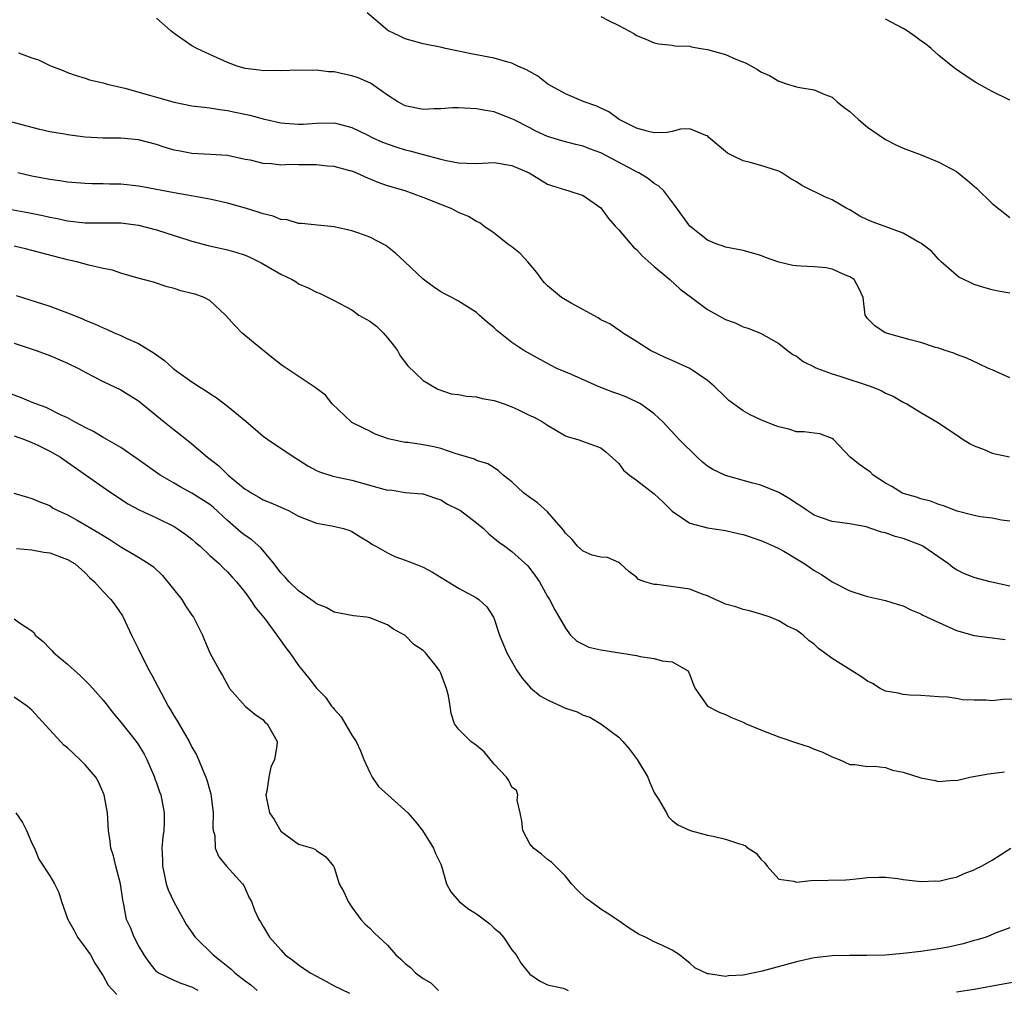
# Model space of a CAD drawing. Units: inches. Extents: x 2610000 to 2613000, y 1497000 to 1500000.
# Drawn here: x 2610484 to 2610594, y 1497069 to 1497178 of the extents above; entities that cross this region are included whole.
import ezdxf

# ---------------------------------------------------------------- set-up
doc = ezdxf.new("R2010")
doc.units = ezdxf.units.IN
doc.header["$MEASUREMENT"] = 0
doc.layers.add('LD26101497_2ft', color=93, linetype='Continuous')

msp = doc.modelspace()

# ---------------------------------------------------------------- linework, layer by layer
at = {"layer": 'LD26101497_2ft'}
for points, elevation in [([(2610595, 1497147.47), (2610593.68, 1497147.68), (2610593, 1497147.85), (2610592.09, 1497148.09), (2610591, 1497148.46), (2610590.62, 1497148.62), (2610589.82, 1497149), (2610589.28, 1497149.28), (2610589, 1497149.48), (2610587.26, 1497151), (2610587, 1497151.24), (2610586.19, 1497152.19), (2610585, 1497153.09), (2610584.82, 1497153.18), (2610583, 1497154.24), (2610580.85, 1497155), (2610579.5, 1497155.5), (2610579, 1497155.72), (2610578.14, 1497156.14), (2610577, 1497156.83), (2610576.66, 1497157), (2610575, 1497157.98), (2610574.26, 1497158.26), (2610571.6, 1497159.6), (2610571, 1497159.99), (2610570.35, 1497160.35), (2610569.36, 1497161), (2610569, 1497161.19), (2610567, 1497161.84), (2610565.81, 1497162.19), (2610565, 1497162.37), (2610563.7, 1497163), (2610563.23, 1497163.23), (2610561.15, 1497165), (2610561, 1497165.16), (2610560.8, 1497165.2), (2610559, 1497165.97), (2610557.94, 1497165.94), (2610557, 1497165.68), (2610556.45, 1497165.55), (2610555, 1497165.53), (2610554.35, 1497165.65), (2610553, 1497166.03), (2610551.06, 1497167), (2610549.88, 1497167.88), (2610549, 1497168.28), (2610548.53, 1497168.53), (2610547.12, 1497169), (2610545, 1497169.89), (2610543.03, 1497171), (2610541.9, 1497171.9), (2610540.62, 1497172.62), (2610539.65, 1497173), (2610539, 1497173.35), (2610538.55, 1497173.45), (2610537, 1497173.9), (2610534.39, 1497174.39), (2610533, 1497174.7), (2610531.51, 1497175), (2610531.1, 1497175.1), (2610529, 1497175.51), (2610527, 1497176.1), (2610526.4, 1497176.4), (2610525.1, 1497177), (2610525, 1497177.07), (2610522.7, 1497179)], 9078), ([(2610549, 1497178.62), (2610549.85, 1497178.15), (2610551, 1497177.58), (2610552.69, 1497176.69), (2610553, 1497176.46), (2610554.07, 1497176.07), (2610555, 1497175.63), (2610555.52, 1497175.52), (2610557, 1497175.36), (2610557.3, 1497175.3), (2610559, 1497175.25), (2610559.18, 1497175.18), (2610560.23, 1497175), (2610561, 1497174.9), (2610563, 1497174.34), (2610564.19, 1497173.81), (2610565.35, 1497173.35), (2610565.94, 1497173), (2610566.63, 1497172.63), (2610567, 1497172.38), (2610567.95, 1497171.95), (2610569, 1497171.31), (2610569.26, 1497171.26), (2610570.01, 1497171), (2610571, 1497170.7), (2610571.39, 1497170.61), (2610573, 1497170.36), (2610574.18, 1497169.82), (2610575, 1497169.51), (2610575.58, 1497169), (2610576.37, 1497168.37), (2610577, 1497167.91), (2610577.97, 1497167), (2610579, 1497166.16), (2610581, 1497164.76), (2610582.17, 1497164.18), (2610583, 1497163.8), (2610585.02, 1497163.02), (2610587, 1497162.23), (2610589, 1497161.15), (2610590.2, 1497160.2), (2610591.27, 1497159.27), (2610593, 1497157.56), (2610595, 1497155.99)], 9076), ([(2610595, 1497137.93), (2610593, 1497138.84), (2610592.62, 1497139), (2610591.53, 1497139.53), (2610590.15, 1497140.15), (2610589, 1497140.58), (2610588.7, 1497140.7), (2610587.71, 1497141), (2610587, 1497141.27), (2610586.63, 1497141.37), (2610585, 1497141.91), (2610583.79, 1497142.21), (2610580.97, 1497143), (2610579.8, 1497143.8), (2610579, 1497144.63), (2610578.83, 1497144.83), (2610578.73, 1497145), (2610578.5, 1497147), (2610578.02, 1497148.02), (2610577.48, 1497149), (2610577, 1497149.3), (2610576.5, 1497149.5), (2610575, 1497150.18), (2610574.33, 1497150.33), (2610573, 1497150.44), (2610571.49, 1497150.51), (2610571, 1497150.54), (2610570.6, 1497150.6), (2610569, 1497150.96), (2610567.5, 1497151.5), (2610567, 1497151.72), (2610565, 1497152.27), (2610564.4, 1497152.4), (2610563, 1497152.66), (2610562.76, 1497152.76), (2610562.05, 1497153), (2610561, 1497153.44), (2610559, 1497155), (2610557.33, 1497157.33), (2610556.08, 1497159), (2610555.51, 1497159.51), (2610555, 1497159.8), (2610554.34, 1497160.34), (2610553.28, 1497161), (2610553, 1497161.12), (2610552.74, 1497161.26), (2610549, 1497163.28), (2610547.73, 1497163.73), (2610547, 1497164.02), (2610546.19, 1497164.19), (2610544.61, 1497164.61), (2610543, 1497165.1), (2610541.69, 1497165.69), (2610541, 1497166.06), (2610539.17, 1497167), (2610539, 1497167.1), (2610537.62, 1497167.62), (2610537, 1497167.87), (2610536.02, 1497168.02), (2610535, 1497168.23), (2610533, 1497168.33), (2610532.31, 1497168.31), (2610531, 1497168.2), (2610530.21, 1497168.21), (2610529, 1497168.14), (2610527, 1497168.55), (2610526.16, 1497169), (2610525, 1497169.76), (2610523.09, 1497171.09), (2610521.7, 1497171.7), (2610521, 1497171.94), (2610520.11, 1497172.11), (2610519, 1497172.37), (2610518.37, 1497172.37), (2610517, 1497172.55), (2610516.52, 1497172.52), (2610515, 1497172.55), (2610513, 1497172.48), (2610512.51, 1497172.51), (2610511, 1497172.5), (2610510.58, 1497172.58), (2610509, 1497172.77), (2610508.09, 1497173), (2610507, 1497173.42), (2610505, 1497174.31), (2610503.53, 1497175), (2610503, 1497175.32), (2610501, 1497176.71), (2610500.61, 1497177), (2610499, 1497178.4)], 9080), ([(2610595, 1497169.2), (2610593, 1497170.17), (2610591.17, 1497171.17), (2610589.96, 1497171.96), (2610588.79, 1497172.79), (2610587, 1497174.22), (2610586.16, 1497175), (2610585.51, 1497175.51), (2610585, 1497175.87), (2610584.36, 1497176.36), (2610583.46, 1497177), (2610583, 1497177.26), (2610581, 1497178.3)], 9074), ([(2610483.48, 1497174.52), (2610485, 1497173.96), (2610485.72, 1497173.72), (2610487, 1497173.08), (2610487.2, 1497173), (2610488.53, 1497172.53), (2610489, 1497172.32), (2610489.96, 1497171.96), (2610491, 1497171.66), (2610491.47, 1497171.47), (2610493, 1497171.13), (2610493.45, 1497171), (2610495.45, 1497170.55), (2610498.23, 1497169.77), (2610499, 1497169.53), (2610501, 1497168.97), (2610503, 1497168.57), (2610504.39, 1497168.39), (2610505, 1497168.33), (2610506.13, 1497168.13), (2610507, 1497168.04), (2610507.85, 1497167.85), (2610509.51, 1497167.51), (2610511, 1497167.09), (2610513, 1497166.65), (2610513.41, 1497166.59), (2610515, 1497166.48), (2610515.52, 1497166.48), (2610517, 1497166.61), (2610519, 1497166.65), (2610519.46, 1497166.54), (2610521, 1497166.13), (2610522.71, 1497165.29), (2610523.27, 1497165), (2610524.45, 1497164.45), (2610525.92, 1497163.92), (2610527, 1497163.6), (2610527.49, 1497163.49), (2610529, 1497163.07), (2610531, 1497162.54), (2610531.6, 1497162.4), (2610533, 1497162.14), (2610533.91, 1497162.09), (2610535, 1497162.08), (2610537, 1497162.16), (2610539, 1497161.84), (2610540.95, 1497161), (2610542.21, 1497160.21), (2610543, 1497159.75), (2610543.55, 1497159.55), (2610545, 1497159.09), (2610545.39, 1497159), (2610547, 1497158.46), (2610549, 1497157.06), (2610549.86, 1497155.86), (2610550.61, 1497155), (2610551, 1497154.58), (2610552.65, 1497152.65), (2610553, 1497152.38), (2610553.66, 1497151.66), (2610555, 1497150.47), (2610556.74, 1497149), (2610557.93, 1497147.93), (2610559.19, 1497147), (2610561, 1497145.64), (2610563, 1497144.52), (2610564.12, 1497144.12), (2610565, 1497143.69), (2610565.54, 1497143.54), (2610566.95, 1497142.95), (2610569, 1497141.82), (2610570, 1497141), (2610570.58, 1497140.58), (2610571, 1497140.37), (2610571.77, 1497139.77), (2610573, 1497139.17), (2610573.11, 1497139.11), (2610573.35, 1497139), (2610575, 1497138.38), (2610575.87, 1497138.13), (2610579.29, 1497137), (2610580.51, 1497136.51), (2610581, 1497136.22), (2610581.87, 1497135.87), (2610583, 1497135.19), (2610583.14, 1497135.14), (2610583.41, 1497135), (2610585, 1497134.03), (2610586.8, 1497133), (2610589, 1497131.53), (2610589.77, 1497131), (2610590.53, 1497130.53), (2610591, 1497130.29), (2610592.12, 1497129.88), (2610593, 1497129.48), (2610594.95, 1497129.05)], 9082), ([(2610595, 1497121.8), (2610594.07, 1497121.93), (2610593, 1497122.15), (2610591.69, 1497122.31), (2610591, 1497122.44), (2610589.07, 1497122.94), (2610587.53, 1497123.53), (2610587, 1497123.69), (2610586.06, 1497124.06), (2610585, 1497124.33), (2610584.52, 1497124.52), (2610583, 1497124.94), (2610582.87, 1497125), (2610581.71, 1497125.71), (2610581, 1497126.09), (2610579.63, 1497127), (2610579.31, 1497127.31), (2610579, 1497127.54), (2610578.14, 1497128.14), (2610577.05, 1497129), (2610575.16, 1497131), (2610575, 1497131.13), (2610573.63, 1497131.63), (2610573, 1497131.71), (2610571.88, 1497131.88), (2610571, 1497131.88), (2610570.16, 1497132.16), (2610569, 1497132.41), (2610568.58, 1497132.58), (2610567, 1497133.2), (2610565.78, 1497133.78), (2610565, 1497134.21), (2610563.4, 1497135.4), (2610563, 1497135.75), (2610561.74, 1497137), (2610561, 1497137.63), (2610559, 1497139), (2610557, 1497139.91), (2610556.22, 1497140.22), (2610554.57, 1497141), (2610553, 1497142.03), (2610551.44, 1497143), (2610551.19, 1497143.19), (2610551, 1497143.3), (2610550.01, 1497144.01), (2610549, 1497144.47), (2610548.7, 1497144.7), (2610545.67, 1497146.33), (2610545, 1497146.72), (2610544.57, 1497147), (2610543, 1497148.3), (2610542.65, 1497148.65), (2610542.37, 1497149), (2610541.8, 1497149.8), (2610540.77, 1497151), (2610539.92, 1497151.92), (2610539, 1497152.67), (2610538.53, 1497153), (2610537, 1497154.24), (2610535.85, 1497155), (2610535.38, 1497155.38), (2610535, 1497155.54), (2610534.1, 1497156.1), (2610533, 1497156.56), (2610532.16, 1497157), (2610531, 1497157.44), (2610529, 1497158.25), (2610526.99, 1497158.99), (2610525, 1497159.56), (2610523.93, 1497159.93), (2610522.51, 1497160.51), (2610521.48, 1497161), (2610521, 1497161.19), (2610520.76, 1497161.24), (2610519, 1497161.74), (2610518.22, 1497161.78), (2610517, 1497161.92), (2610516.07, 1497161.93), (2610515, 1497161.91), (2610514.04, 1497161.96), (2610513, 1497161.88), (2610511.96, 1497162.04), (2610511, 1497162.05), (2610509.58, 1497162.42), (2610509, 1497162.53), (2610507, 1497162.97), (2610505.09, 1497163.09), (2610503, 1497163.2), (2610501.47, 1497163.47), (2610501, 1497163.57), (2610499.89, 1497163.89), (2610499, 1497164.2), (2610497, 1497164.72), (2610495, 1497164.9), (2610493, 1497164.92), (2610491, 1497165.02), (2610489, 1497165.28), (2610488.65, 1497165.35), (2610487, 1497165.63), (2610485.87, 1497165.87), (2610481.62, 1497167)], 9084), ([(2610595, 1497114.48), (2610592.78, 1497115), (2610591.36, 1497115.36), (2610591, 1497115.46), (2610589.89, 1497115.89), (2610589, 1497116.32), (2610588.59, 1497116.59), (2610588.11, 1497117), (2610585.22, 1497119), (2610585, 1497119.12), (2610583, 1497119.88), (2610582.09, 1497120.09), (2610581, 1497120.51), (2610580.57, 1497120.57), (2610579.35, 1497121), (2610578.84, 1497121.16), (2610577, 1497121.5), (2610575, 1497121.78), (2610573.82, 1497122.18), (2610573, 1497122.5), (2610572.19, 1497123), (2610571.49, 1497123.49), (2610571, 1497123.79), (2610570.29, 1497124.29), (2610569, 1497125.05), (2610567, 1497125.85), (2610566.09, 1497126.09), (2610563, 1497126.95), (2610561.61, 1497127.61), (2610561, 1497128), (2610560.44, 1497128.44), (2610559.84, 1497129), (2610557.8, 1497131), (2610555.97, 1497133), (2610555, 1497133.88), (2610553.47, 1497135), (2610553.17, 1497135.17), (2610553, 1497135.24), (2610551.79, 1497135.79), (2610551, 1497136.1), (2610550.33, 1497136.33), (2610549, 1497136.87), (2610548.63, 1497137), (2610545.7, 1497138.3), (2610544.04, 1497139), (2610543.35, 1497139.35), (2610540.32, 1497141), (2610539, 1497141.92), (2610537.28, 1497143.28), (2610537, 1497143.56), (2610536.19, 1497144.19), (2610535.32, 1497145), (2610535, 1497145.28), (2610533, 1497146.57), (2610532.23, 1497147), (2610531.4, 1497147.4), (2610531, 1497147.62), (2610530.18, 1497148.18), (2610529, 1497149.06), (2610526.96, 1497151), (2610525.93, 1497151.93), (2610524.82, 1497152.82), (2610523, 1497153.79), (2610521.77, 1497154.23), (2610521, 1497154.49), (2610519, 1497154.94), (2610517.11, 1497155.11), (2610515.31, 1497155.31), (2610515, 1497155.3), (2610513.72, 1497155.72), (2610513, 1497155.76), (2610512.15, 1497156.15), (2610511, 1497156.38), (2610510.56, 1497156.56), (2610509.02, 1497157.02), (2610507, 1497157.59), (2610505, 1497158.04), (2610503.74, 1497158.26), (2610502.51, 1497158.51), (2610501, 1497158.76), (2610497.43, 1497159.43), (2610497, 1497159.5), (2610495, 1497159.72), (2610493.74, 1497159.74), (2610493, 1497159.77), (2610491.78, 1497159.78), (2610491, 1497159.81), (2610489, 1497159.98), (2610488.13, 1497160.13), (2610487, 1497160.26), (2610485, 1497160.63), (2610483.43, 1497161)], 9086), ([(2610480.79, 1497157.21), (2610484.54, 1497156.54), (2610486.21, 1497156.21), (2610487, 1497156.02), (2610487.86, 1497155.86), (2610489, 1497155.62), (2610491, 1497155.4), (2610495, 1497155.38), (2610497, 1497155.12), (2610499, 1497154.6), (2610501, 1497153.97), (2610502.54, 1497153.46), (2610503, 1497153.32), (2610504.82, 1497152.82), (2610507, 1497152.35), (2610508.05, 1497152.05), (2610509, 1497151.73), (2610509.52, 1497151.52), (2610510.85, 1497150.85), (2610513, 1497149.6), (2610514.27, 1497149), (2610514.73, 1497148.73), (2610515, 1497148.53), (2610516.08, 1497148.08), (2610517, 1497147.58), (2610517.43, 1497147.43), (2610519, 1497146.66), (2610521, 1497145.58), (2610521.78, 1497145), (2610523, 1497144.32), (2610523.74, 1497143.74), (2610524.5, 1497143), (2610525, 1497142.46), (2610525.65, 1497141.65), (2610526.12, 1497141), (2610526.43, 1497140.43), (2610527.3, 1497139.3), (2610529, 1497137.65), (2610530.67, 1497136.67), (2610532.16, 1497136.16), (2610533, 1497136.06), (2610533.87, 1497135.87), (2610535, 1497135.79), (2610535.63, 1497135.63), (2610537, 1497135.4), (2610538.13, 1497135), (2610539, 1497134.68), (2610539.64, 1497134.36), (2610541, 1497133.72), (2610541.5, 1497133.5), (2610542.45, 1497133), (2610542.78, 1497132.78), (2610543, 1497132.6), (2610545, 1497131.43), (2610545.3, 1497131.3), (2610546.41, 1497131), (2610547.35, 1497130.65), (2610549, 1497130.06), (2610549.58, 1497129.58), (2610551, 1497128.29), (2610551.55, 1497127.55), (2610552.2, 1497127), (2610553, 1497126.43), (2610555, 1497124.87), (2610555.97, 1497123.97), (2610557, 1497122.95), (2610559, 1497121.6), (2610561, 1497121.06), (2610563, 1497120.75), (2610564.44, 1497120.44), (2610565, 1497120.31), (2610567, 1497119.65), (2610567.44, 1497119.44), (2610568.46, 1497119), (2610569, 1497118.73), (2610569.58, 1497118.42), (2610571, 1497117.59), (2610571.95, 1497117), (2610572.56, 1497116.56), (2610573, 1497116.27), (2610573.8, 1497115.8), (2610575, 1497114.99), (2610577, 1497113.99), (2610578.52, 1497113.48), (2610579, 1497113.35), (2610581, 1497112.88), (2610582.44, 1497112.44), (2610583, 1497112.29), (2610583.85, 1497111.85), (2610585, 1497111.39), (2610585.23, 1497111.23), (2610587, 1497110.39), (2610589, 1497109.52), (2610591, 1497108.95), (2610592.71, 1497108.71), (2610594.49, 1497108.49)], 9088), ([(2610596.17, 1497101.83), (2610594.27, 1497101.73), (2610593, 1497101.6), (2610592.33, 1497101.67), (2610591, 1497101.66), (2610589.69, 1497101.69), (2610589, 1497101.84), (2610588, 1497102), (2610587, 1497102.03), (2610585, 1497102.21), (2610583.75, 1497102.25), (2610583, 1497102.32), (2610582.45, 1497102.45), (2610581, 1497102.7), (2610580.42, 1497103), (2610579.55, 1497103.55), (2610579, 1497103.8), (2610578.31, 1497104.31), (2610575, 1497106.34), (2610574.16, 1497107), (2610573.48, 1497107.48), (2610573, 1497107.96), (2610572.4, 1497108.4), (2610571.76, 1497109), (2610571, 1497109.53), (2610570, 1497110), (2610569, 1497110.6), (2610568.05, 1497111), (2610567, 1497111.36), (2610565.72, 1497111.72), (2610565, 1497111.87), (2610564.17, 1497112.17), (2610563, 1497112.49), (2610562.66, 1497112.66), (2610561.85, 1497113), (2610561, 1497113.42), (2610560.39, 1497113.61), (2610559, 1497114.16), (2610555.3, 1497114.7), (2610555, 1497114.69), (2610553.93, 1497115), (2610553.24, 1497115.24), (2610553, 1497115.52), (2610552.13, 1497116.13), (2610551.19, 1497117), (2610551, 1497117.16), (2610549.73, 1497117.73), (2610549, 1497117.75), (2610548.01, 1497117.99), (2610547, 1497118.44), (2610546.35, 1497119), (2610545.76, 1497119.76), (2610545, 1497120.45), (2610544.8, 1497120.8), (2610543, 1497122.85), (2610541.86, 1497123.86), (2610541, 1497124.46), (2610540.3, 1497125), (2610539, 1497126.22), (2610538, 1497127), (2610537.47, 1497127.47), (2610537, 1497127.8), (2610536.27, 1497128.27), (2610535, 1497128.65), (2610534.79, 1497128.79), (2610533, 1497129.33), (2610532.59, 1497129.41), (2610531, 1497129.98), (2610530.19, 1497130.19), (2610529, 1497130.41), (2610527.33, 1497130.68), (2610527, 1497130.68), (2610525.07, 1497131.07), (2610525, 1497131.11), (2610523.61, 1497131.61), (2610523, 1497131.94), (2610522.28, 1497132.28), (2610521, 1497132.93), (2610520.9, 1497133), (2610518.77, 1497135), (2610518.01, 1497136.01), (2610517, 1497136.76), (2610516.87, 1497136.87), (2610513.27, 1497139.27), (2610513, 1497139.46), (2610512.12, 1497140.12), (2610509.91, 1497141.91), (2610508.6, 1497143), (2610507.82, 1497143.82), (2610506.78, 1497145), (2610505, 1497146.63), (2610504.37, 1497147), (2610503.35, 1497147.35), (2610503, 1497147.45), (2610501.75, 1497147.75), (2610501, 1497148.01), (2610500.2, 1497148.2), (2610498.69, 1497148.69), (2610496.81, 1497149.18), (2610495, 1497149.73), (2610494.06, 1497150.06), (2610493, 1497150.26), (2610491.38, 1497150.62), (2610490.03, 1497151), (2610489, 1497151.23), (2610485, 1497152.29), (2610484.42, 1497152.42), (2610483, 1497152.77)], 9090), ([(2610483.21, 1497147.21), (2610487, 1497146.01), (2610489, 1497145.27), (2610490.62, 1497144.62), (2610491, 1497144.44), (2610492.03, 1497144.03), (2610493, 1497143.56), (2610493.4, 1497143.4), (2610494.26, 1497143), (2610495, 1497142.7), (2610495.58, 1497142.42), (2610497, 1497141.79), (2610498.73, 1497140.73), (2610499, 1497140.52), (2610499.9, 1497139.9), (2610500.9, 1497139), (2610501.31, 1497138.69), (2610503, 1497137.48), (2610503.72, 1497137), (2610504.51, 1497136.51), (2610505, 1497136.17), (2610505.72, 1497135.72), (2610506.67, 1497135), (2610507, 1497134.75), (2610509.06, 1497133.06), (2610511, 1497131.39), (2610511.53, 1497131), (2610514.51, 1497129), (2610515, 1497128.71), (2610516.05, 1497128.05), (2610517, 1497127.53), (2610517.36, 1497127.36), (2610518.86, 1497126.86), (2610521, 1497126.41), (2610524.6, 1497125.4), (2610525, 1497125.31), (2610525.32, 1497125.32), (2610527, 1497125.03), (2610528.9, 1497124.9), (2610529, 1497124.88), (2610530.41, 1497124.41), (2610531, 1497124.23), (2610531.74, 1497123.74), (2610533, 1497123.13), (2610533.2, 1497123), (2610535, 1497121.64), (2610535.78, 1497121), (2610536.39, 1497120.39), (2610537.49, 1497119.49), (2610538.2, 1497119), (2610539, 1497118.41), (2610540.8, 1497116.8), (2610541.63, 1497115.63), (2610542.09, 1497115), (2610543, 1497113.35), (2610543.23, 1497113), (2610543.83, 1497111.83), (2610545, 1497109.78), (2610545.59, 1497109), (2610546.29, 1497108.29), (2610547.63, 1497107.63), (2610549, 1497107.34), (2610553, 1497106.69), (2610553.43, 1497106.57), (2610555, 1497106.37), (2610555.9, 1497106.1), (2610557, 1497105.99), (2610558.74, 1497105), (2610558.86, 1497104.86), (2610559, 1497104.51), (2610559.41, 1497103.41), (2610559.61, 1497103), (2610560.99, 1497100.99), (2610562.32, 1497100.32), (2610563, 1497100.05), (2610563.71, 1497099.71), (2610565, 1497099.18), (2610565.34, 1497099), (2610567, 1497098.33), (2610569, 1497097.55), (2610571, 1497096.87), (2610572.41, 1497096.41), (2610573, 1497096.15), (2610573.87, 1497095.87), (2610575, 1497095.29), (2610575.79, 1497095), (2610577, 1497094.43), (2610577.56, 1497094.44), (2610579, 1497094.2), (2610579.74, 1497094.26), (2610581, 1497094.08), (2610581.79, 1497093.79), (2610583, 1497093.58), (2610585, 1497092.93), (2610586.62, 1497092.62), (2610587, 1497092.52), (2610588.65, 1497092.65), (2610589, 1497092.64), (2610590.49, 1497093), (2610592.61, 1497093.39), (2610594.4, 1497093.6)], 9092), ([(2610483, 1497141.83), (2610485.46, 1497141), (2610487, 1497140.45), (2610489, 1497139.61), (2610490.24, 1497139), (2610491, 1497138.57), (2610493, 1497137.54), (2610495, 1497136.6), (2610497, 1497135.37), (2610499.87, 1497133), (2610501, 1497132.08), (2610501.62, 1497131.62), (2610503, 1497130.52), (2610504.75, 1497129), (2610506.03, 1497128.03), (2610507.08, 1497127), (2610509, 1497125.43), (2610509.27, 1497125.27), (2610509.66, 1497125), (2610510.52, 1497124.52), (2610511, 1497124.21), (2610511.88, 1497123.88), (2610513.85, 1497123), (2610515, 1497122.39), (2610517, 1497121.59), (2610518.72, 1497121.28), (2610520.03, 1497121), (2610520.75, 1497120.75), (2610521, 1497120.65), (2610522.01, 1497120.01), (2610523, 1497119.43), (2610523.24, 1497119.24), (2610523.7, 1497119), (2610525, 1497118.23), (2610525.82, 1497117.82), (2610527, 1497117.44), (2610528.07, 1497117), (2610529, 1497116.65), (2610530.07, 1497116.07), (2610533, 1497114.28), (2610535, 1497113.19), (2610535.27, 1497113), (2610536.16, 1497112.16), (2610536.93, 1497111), (2610537, 1497110.84), (2610537.61, 1497109), (2610538.41, 1497107), (2610539.55, 1497105), (2610540.13, 1497104.13), (2610541.07, 1497103.07), (2610542.17, 1497102.17), (2610543, 1497101.69), (2610545, 1497100.78), (2610546.34, 1497100.34), (2610547, 1497099.99), (2610547.77, 1497099.77), (2610549.01, 1497099.01), (2610551, 1497097.51), (2610551.48, 1497097), (2610552.18, 1497096.18), (2610553.07, 1497095), (2610554.27, 1497093), (2610554.47, 1497092.47), (2610555, 1497091.28), (2610555.1, 1497091.1), (2610555.48, 1497090.52), (2610556.37, 1497089), (2610556.58, 1497088.58), (2610557, 1497088.14), (2610557.64, 1497087.64), (2610559.06, 1497087), (2610561, 1497086.48), (2610561.62, 1497086.38), (2610563, 1497086.02), (2610564.48, 1497085.52), (2610565, 1497085.37), (2610565.26, 1497085.26), (2610565.55, 1497085), (2610566.45, 1497084.45), (2610567, 1497083.79), (2610567.4, 1497083.4), (2610567.72, 1497083), (2610569, 1497081.52), (2610570.7, 1497081.3), (2610571, 1497081.19), (2610572.62, 1497081.38), (2610576.56, 1497081.44), (2610577, 1497081.47), (2610578.38, 1497081.62), (2610579, 1497081.7), (2610580.25, 1497081.75), (2610581, 1497081.74), (2610582.4, 1497081.6), (2610583, 1497081.49), (2610584.69, 1497081.31), (2610585, 1497081.25), (2610586.68, 1497081.32), (2610587, 1497081.31), (2610588.35, 1497081.65), (2610589, 1497081.76), (2610589.85, 1497082.15), (2610591, 1497082.57), (2610591.27, 1497082.73), (2610591.82, 1497083), (2610593, 1497083.67), (2610595.12, 1497085)], 9094), ([(2610595, 1497076.03), (2610593.47, 1497075.47), (2610592.34, 1497075), (2610591.31, 1497074.69), (2610591, 1497074.61), (2610589.75, 1497074.25), (2610588.11, 1497073.89), (2610587, 1497073.69), (2610585, 1497073.4), (2610583, 1497073.17), (2610580.99, 1497072.99), (2610578.92, 1497072.92), (2610577, 1497072.92), (2610575, 1497072.89), (2610573, 1497072.66), (2610571, 1497072.24), (2610567.16, 1497071.16), (2610565, 1497070.71), (2610563.35, 1497070.65), (2610563, 1497070.58), (2610561.12, 1497070.88), (2610561, 1497070.88), (2610559.56, 1497071.56), (2610559, 1497072.08), (2610558.48, 1497072.48), (2610557.86, 1497073), (2610557, 1497073.54), (2610555.94, 1497074.06), (2610555, 1497074.47), (2610554.02, 1497075), (2610553.31, 1497075.31), (2610553, 1497075.5), (2610552.07, 1497076.08), (2610550.78, 1497077), (2610549.69, 1497077.69), (2610549, 1497078.16), (2610547.83, 1497079), (2610547.36, 1497079.36), (2610546.32, 1497080.32), (2610545.71, 1497081), (2610545, 1497081.86), (2610543.45, 1497083.45), (2610543, 1497083.74), (2610542.32, 1497084.32), (2610541.42, 1497085), (2610541.22, 1497085.22), (2610541, 1497085.5), (2610540.21, 1497087), (2610540.1, 1497088.1), (2610539.93, 1497089), (2610539.57, 1497090.43), (2610539.64, 1497091), (2610539.52, 1497091.52), (2610539, 1497091.86), (2610538.63, 1497092.63), (2610538.37, 1497093), (2610537, 1497094.45), (2610535.87, 1497095.87), (2610535, 1497096.56), (2610534.37, 1497097), (2610533, 1497098.41), (2610532.53, 1497099), (2610532.15, 1497100.15), (2610532.03, 1497101), (2610531.84, 1497102.16), (2610531.65, 1497103), (2610531.46, 1497103.46), (2610531, 1497104.72), (2610530.86, 1497105), (2610530.35, 1497105.65), (2610529.28, 1497107), (2610529, 1497107.26), (2610527.94, 1497107.94), (2610527, 1497108.93), (2610526.91, 1497109), (2610525.67, 1497109.67), (2610525, 1497110.13), (2610523, 1497110.94), (2610522.65, 1497111), (2610521.17, 1497111.17), (2610519, 1497111.58), (2610518.08, 1497112.08), (2610517, 1497112.51), (2610516.73, 1497112.73), (2610516.37, 1497113), (2610515, 1497113.96), (2610513.94, 1497115), (2610513.5, 1497115.5), (2610513, 1497116), (2610512.25, 1497117), (2610510.77, 1497118.77), (2610509.73, 1497119.73), (2610509, 1497120.2), (2610508.55, 1497120.55), (2610507, 1497121.89), (2610505.37, 1497123.37), (2610505, 1497123.67), (2610503, 1497124.96), (2610501.67, 1497125.67), (2610501, 1497126.08), (2610499.42, 1497127), (2610497.99, 1497127.99), (2610496.83, 1497128.83), (2610495, 1497130.1), (2610493.16, 1497131.16), (2610493, 1497131.24), (2610491.91, 1497131.91), (2610491, 1497132.34), (2610490.59, 1497132.59), (2610489.77, 1497133), (2610489, 1497133.43), (2610488.21, 1497133.79), (2610486.59, 1497134.59), (2610485.44, 1497135), (2610485.14, 1497135.14), (2610483.73, 1497135.73), (2610481, 1497136.69)], 9096), ([(2610483, 1497131.43), (2610484.16, 1497131), (2610485, 1497130.65), (2610485.65, 1497130.35), (2610487, 1497129.69), (2610488.2, 1497129), (2610489, 1497128.47), (2610493.37, 1497125.37), (2610495.78, 1497123.78), (2610497.07, 1497123.07), (2610499, 1497122.17), (2610501, 1497121.2), (2610501.34, 1497121), (2610502.32, 1497120.32), (2610503, 1497119.78), (2610503.41, 1497119.41), (2610503.91, 1497119), (2610505, 1497117.94), (2610506.08, 1497117), (2610506.53, 1497116.53), (2610507, 1497116.12), (2610507.52, 1497115.52), (2610508.02, 1497115), (2610509, 1497113.78), (2610509.55, 1497113), (2610510.12, 1497112.12), (2610511.23, 1497110.77), (2610512.56, 1497109), (2610512.73, 1497108.73), (2610513.57, 1497107.57), (2610514.02, 1497107), (2610515, 1497105.57), (2610516.16, 1497104.16), (2610517, 1497103.01), (2610518.01, 1497102.01), (2610518.71, 1497101), (2610518.85, 1497100.85), (2610519, 1497100.64), (2610519.79, 1497099.79), (2610521, 1497097.74), (2610521.46, 1497097), (2610521.95, 1497095.95), (2610522.34, 1497095), (2610523, 1497093.54), (2610523.28, 1497093), (2610523.97, 1497091.97), (2610525.02, 1497091.02), (2610527.3, 1497089), (2610528.08, 1497088.08), (2610528.92, 1497087), (2610530.16, 1497085), (2610530.41, 1497084.41), (2610531, 1497083.21), (2610531.12, 1497082.88), (2610531.64, 1497081), (2610532.11, 1497080.11), (2610533.06, 1497079), (2610534.16, 1497078.16), (2610535, 1497077.61), (2610536.49, 1497076.49), (2610537, 1497076.01), (2610537.56, 1497075.56), (2610538.04, 1497075), (2610539, 1497073.59), (2610539.47, 1497073), (2610540.02, 1497072.02), (2610541, 1497070.85), (2610542.08, 1497070.08), (2610543, 1497069.64), (2610544.75, 1497069.25), (2610545, 1497069.16), (2610545.31, 1497069)], 9098), ([(2610482.95, 1497124.95), (2610484.5, 1497124.5), (2610485, 1497124.37), (2610485.95, 1497123.95), (2610487, 1497123.56), (2610487.33, 1497123.33), (2610487.93, 1497123), (2610489, 1497122.51), (2610490.09, 1497121.91), (2610492.51, 1497120.51), (2610493, 1497120.2), (2610493.76, 1497119.76), (2610495, 1497118.94), (2610497, 1497117.76), (2610498.19, 1497117), (2610498.66, 1497116.66), (2610499.7, 1497115.7), (2610501.85, 1497113), (2610502.27, 1497112.27), (2610503, 1497111.24), (2610503.19, 1497111), (2610504.18, 1497109), (2610504.41, 1497108.41), (2610505, 1497106.99), (2610506.09, 1497105), (2610506.43, 1497104.43), (2610507.13, 1497103.13), (2610507.23, 1497103), (2610508.97, 1497101), (2610510.09, 1497100.09), (2610511, 1497099.44), (2610511.21, 1497099.21), (2610511.47, 1497099), (2610512.57, 1497097), (2610512.54, 1497096.54), (2610512.28, 1497095), (2610511.87, 1497094.13), (2610511.63, 1497093), (2610511.42, 1497091.42), (2610511.32, 1497091), (2610511.38, 1497090.62), (2610511.73, 1497089), (2610512.23, 1497088.23), (2610513, 1497086.94), (2610515, 1497085.45), (2610516.54, 1497085), (2610516.88, 1497084.88), (2610517, 1497084.75), (2610518.04, 1497084.04), (2610518.92, 1497083), (2610519, 1497082.85), (2610519.56, 1497081), (2610520.1, 1497080.1), (2610520.57, 1497079), (2610521, 1497078.38), (2610522, 1497077), (2610522.47, 1497076.47), (2610523, 1497076.02), (2610523.5, 1497075.5), (2610525, 1497074.09), (2610525.94, 1497073), (2610526.51, 1497072.51), (2610527, 1497072.03), (2610527.6, 1497071.6), (2610528.14, 1497071), (2610529, 1497070.33), (2610529.87, 1497069.87), (2610530.74, 1497069)], 9100), ([(2610483.27, 1497118.73), (2610485, 1497118.57), (2610486.33, 1497118.33), (2610487, 1497118.24), (2610489, 1497117.51), (2610489.86, 1497117), (2610491, 1497115.99), (2610491.49, 1497115.49), (2610492.04, 1497115), (2610493, 1497113.9), (2610493.88, 1497113), (2610494.36, 1497112.36), (2610495.17, 1497111.17), (2610495.27, 1497111), (2610495.48, 1497110.52), (2610496.21, 1497109), (2610497, 1497107.42), (2610497.37, 1497106.63), (2610498.2, 1497105), (2610498.49, 1497104.49), (2610499.52, 1497102.48), (2610500.34, 1497101), (2610500.59, 1497100.59), (2610501, 1497099.87), (2610501.33, 1497099.33), (2610502.68, 1497097), (2610503, 1497096.37), (2610503.51, 1497095.51), (2610503.75, 1497095), (2610504.22, 1497093.78), (2610504.57, 1497093), (2610504.69, 1497092.69), (2610505, 1497091.49), (2610505.11, 1497091.11), (2610505.16, 1497090.84), (2610505.39, 1497089), (2610505.33, 1497087.33), (2610505.4, 1497087), (2610505.57, 1497086.43), (2610505.61, 1497085), (2610506.04, 1497084.04), (2610506.9, 1497083), (2610508.69, 1497081), (2610508.82, 1497080.82), (2610509, 1497080.46), (2610509.44, 1497079.44), (2610509.69, 1497079), (2610510.05, 1497078.05), (2610510.52, 1497077), (2610510.72, 1497076.72), (2610511, 1497076.18), (2610511.73, 1497075), (2610513, 1497073.57), (2610513.48, 1497073), (2610514.38, 1497072.38), (2610515, 1497071.9), (2610516.3, 1497071), (2610517, 1497070.61), (2610518.06, 1497070.06), (2610519, 1497069.52), (2610520.71, 1497068.71)], 9102), ([(2610483, 1497110.83), (2610483.71, 1497110.29), (2610485, 1497109.46), (2610485.24, 1497109.24), (2610485.37, 1497109), (2610486.27, 1497108.27), (2610487, 1497107.47), (2610487.25, 1497107.25), (2610487.46, 1497107), (2610489, 1497105.71), (2610489.77, 1497105), (2610490.43, 1497104.43), (2610491.45, 1497103.45), (2610491.83, 1497103), (2610493, 1497101.68), (2610493.31, 1497101.31), (2610494.17, 1497100.17), (2610495, 1497099.19), (2610496.74, 1497097), (2610497, 1497096.63), (2610497.61, 1497095.61), (2610497.93, 1497095), (2610498.79, 1497093), (2610498.83, 1497092.83), (2610499, 1497092.38), (2610499.35, 1497091.35), (2610499.49, 1497091), (2610499.89, 1497089), (2610499.89, 1497087.89), (2610499.83, 1497087), (2610499.71, 1497086.29), (2610499.62, 1497085), (2610499.67, 1497083.67), (2610499.67, 1497083), (2610499.89, 1497082.11), (2610500.11, 1497081), (2610500.32, 1497080.32), (2610501, 1497078.9), (2610502.4, 1497076.4), (2610503.37, 1497075), (2610505.37, 1497073), (2610506.29, 1497072.29), (2610507.41, 1497071.41), (2610507.84, 1497071), (2610509, 1497070.07), (2610509.62, 1497069.62), (2610510.33, 1497069)], 9104), ([(2610503.7, 1497069), (2610503, 1497069.37), (2610501.78, 1497069.78), (2610501, 1497070.11), (2610499.18, 1497071), (2610499.07, 1497071.07), (2610499, 1497071.15), (2610498.17, 1497072.17), (2610497.61, 1497073), (2610497, 1497074.07), (2610496.5, 1497075), (2610496.07, 1497076.07), (2610495.65, 1497077), (2610495.34, 1497078.66), (2610495.21, 1497079.21), (2610494.96, 1497081), (2610494.44, 1497083), (2610494.16, 1497084.16), (2610493.87, 1497085), (2610493.79, 1497085.79), (2610493.61, 1497087), (2610493.51, 1497089), (2610493.13, 1497091), (2610493.1, 1497091.1), (2610492.47, 1497092.47), (2610492.18, 1497093), (2610491, 1497094.38), (2610490.39, 1497095), (2610489.68, 1497095.68), (2610489, 1497096.3), (2610488.6, 1497096.6), (2610488.2, 1497097), (2610487, 1497098.34), (2610485.72, 1497099.72), (2610485, 1497100.56), (2610484.46, 1497101), (2610483, 1497102)], 9106), ([(2610483.19, 1497089), (2610483.92, 1497087.92), (2610484.39, 1497087), (2610485, 1497085.57), (2610485.27, 1497085), (2610485.78, 1497083.78), (2610487, 1497081.9), (2610487.54, 1497081), (2610488.01, 1497080.01), (2610488.34, 1497079), (2610489.02, 1497077), (2610489.74, 1497075.74), (2610490.14, 1497075), (2610491, 1497073.83), (2610491.57, 1497073), (2610492.08, 1497072.08), (2610493, 1497070.64), (2610493.59, 1497069.59), (2610494.55, 1497068.55)], 9108), ([(2610589, 1497068.84), (2610591, 1497069.15), (2610594.25, 1497069.75), (2610595.96, 1497070.04)], 9098)]:
    msp.add_lwpolyline(points, dxfattribs=dict(at, elevation=elevation))

doc.saveas('drawing.dxf')
